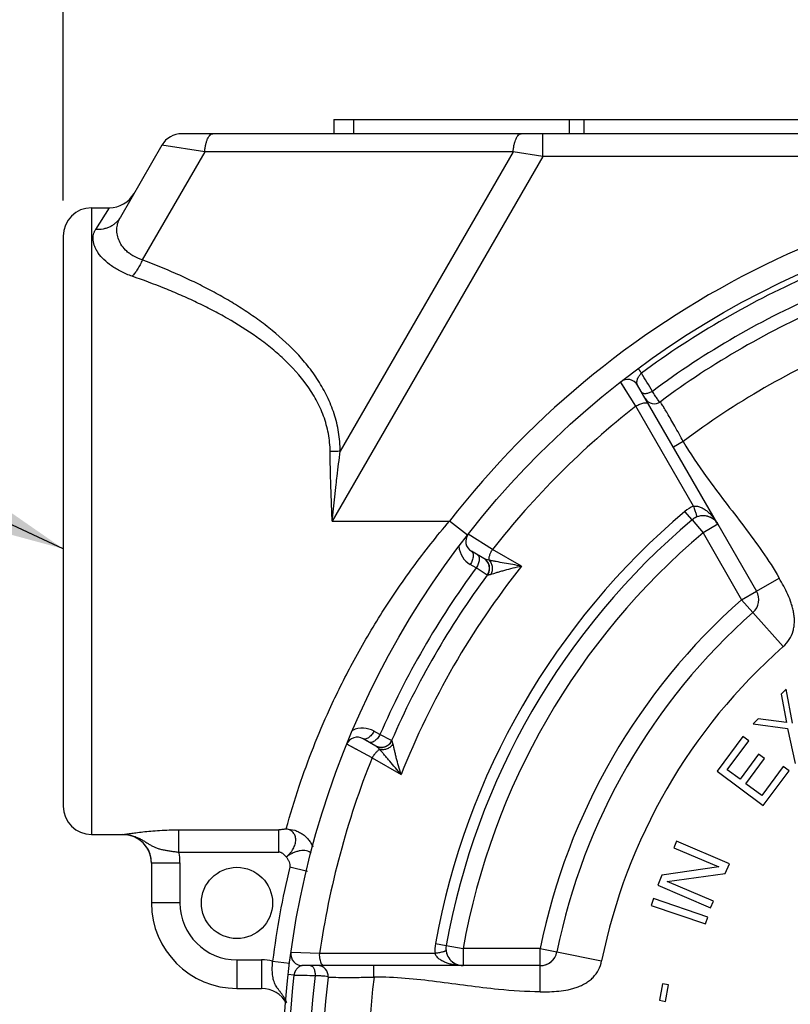
# Paper-space layout '02051-7000_1_2' of a CAD drawing. Units: inches. Extents: x 0 to 34, y 0 to 22.
# Drawn here: x 11.8 to 13.1, y 16.6 to 18.3 of the extents above; entities that cross this region are included whole.
import ezdxf

# ---------------------------------------------------------------- set-up
doc = ezdxf.new("R2010")
doc.units = ezdxf.units.IN
doc.header["$LTSCALE"] = 1.87
doc.header["$MEASUREMENT"] = 0
doc.layers.get('0').update_dxf_attribs({"linetype": 'CONTINUOUS'})
doc.layers.add('ALL_FEATURES', color=7, linetype='CONTINUOUS')
doc.layers.add('ROUNDS', color=7, linetype='CONTINUOUS')
doc.styles.get("Standard").update_dxf_attribs({"font": 'txt', "width": 0.8})
doc.dimstyles.new('DIMSTYLE_1', dxfattribs={"dimtxt": 0.14, "dimasz": 0.13, "dimexe": 0.1, "dimexo": 0.0625, "dimgap": 0.07, "dimtad": 0, "dimtih": 1, "dimtoh": 1, "dimzin": 4, "dimdsep": 46, "dimtxsty": 'STANDARD', "dimblk": '_FILLED', "dimblk1": '_FILLED', "dimblk2": '_FILLED', "dimcen": 0.09, "dimadec": 0, "dimazin": 0, "dimtp": 0.01, "dimtm": 0.01, "dimtfac": 1, "dimtofl": 0, "dimtmove": 0, "dimatfit": 3, "dimldrblk": '_FILLED', "dimfxl": 1, "dimtolj": 1, "dimtzin": 4, "dimarcsym": 0})
doc.dimstyles.get("Standard").update_dxf_attribs({"dimtxt": 0.14, "dimasz": 0.13, "dimexe": 0.1, "dimexo": 0.0625, "dimgap": 0.09, "dimtad": 0, "dimtih": 1, "dimtoh": 1, "dimdec": 3, "dimzin": 4, "dimdsep": 46, "dimtxsty": 'STANDARD', "dimblk": '_FILLED', "dimblk1": '_FILLED', "dimblk2": '_FILLED', "dimcen": 0.09, "dimadec": 0, "dimazin": 0, "dimtol": 1, "dimtp": 0.01, "dimtm": 0.01, "dimtfac": 1, "dimtdec": 3, "dimtofl": 0, "dimtmove": 0, "dimatfit": 3, "dimldrblk": '_FILLED', "dimfxl": 1, "dimtolj": 1, "dimtzin": 4, "dimarcsym": 0})

# ---------------------------------------------------------------- blocks, each defined once
blk = doc.blocks.new('_FILLED')
at = {"color": 0, "linetype": 'BYBLOCK'}
blk.add_solid([(0, 0), (-1, 0.173), (-1, -0.173)], dxfattribs=at)
blk = doc.blocks.new('*D8')
at = {"color": 2, "linetype": 'CONTINUOUS'}
for p, q in [((11.8377, 17.9757), (11.8377, 19.4644)), ((15.6877, 17.9757), (15.6877, 19.4644)), ((11.8377, 19.3644), (13.3825, 19.3644)), ((15.6877, 19.3644), (14.0525, 19.3644))]:
    blk.add_line(p, q, dxfattribs=at)
at = {"color": 2, "linetype": 'CONTINUOUS', "xscale": 0.13, "yscale": 0.13, "zscale": 0.13, "rotation": 180}
blk.add_blockref('_FILLED', (11.8377, 19.3644), dxfattribs=at)
at = {"color": 2, "linetype": 'CONTINUOUS', "xscale": 0.13, "yscale": 0.13, "zscale": 0.13}
blk.add_blockref('_FILLED', (15.6877, 19.3644), dxfattribs=at)
at = {"color": 2, "linetype": 'CONTINUOUS', "insert": (13.6475, 19.4344), "char_height": 0.14, "width": 0.795, "attachment_point": 2, "line_spacing_factor": 0.9}
blk.add_mtext('3.85\\P[97,8]', dxfattribs=at)

psp = doc.layouts.new('02051-7000_1_2')

# ---------------------------------------------------------------- linework, layer by layer
at = {"color": 7, "linetype": 'CONTINUOUS'}
for p, q in [((12.3127, 18.1182), (12.3127, 18.0932)), ((12.3127, 18.1182), (14.2047, 18.1182)), ((12.3471, 18.1182), (12.3471, 18.0932)), ((12.7256, 18.1182), (12.7256, 18.0932)), ((12.7511, 18.1182), (12.7511, 18.0932)), ((15.4796, 18.0932), (12.0458, 18.0932)), ((12.6793, 18.0532), (12.6793, 18.0932)), ((12.0111, 18.0732), (11.9381, 17.9467)), ((12.0861, 18.0614), (11.9766, 17.8718)), ((12.0861, 18.0614), (12.0111, 18.0732)), ((12.6272, 18.0614), (12.0861, 18.0614)), ((12.6272, 18.0614), (12.3239, 17.536)), ((12.6793, 18.0532), (12.6272, 18.0614)), ((12.6793, 18.0532), (12.3098, 17.4132)), ((14.8457, 18.0532), (12.6793, 18.0532)), ((11.8877, 17.9632), (11.9188, 17.9632)), ((11.8948, 17.9251), (11.9188, 17.9632)), ((11.9181, 17.9622), (11.9188, 17.9632)), ((12.8424, 17.615), (12.8158, 17.6577)), ((12.9865, 17.4077), (12.8454, 17.6519)), ((12.8835, 17.6233), (12.8808, 17.627)), ((12.9436, 17.4394), (12.8424, 17.615)), ((12.8844, 17.6221), (12.8835, 17.6233)), ((12.8856, 17.6228), (12.8856, 17.6228)), ((12.8856, 17.6227), (12.8856, 17.6228)), ((12.9257, 17.5529), (12.9084, 17.5429)), ((12.3098, 17.4132), (12.3074, 17.477)), ((12.3098, 17.4132), (12.3168, 17.4774)), ((12.9411, 17.4156), (12.9287, 17.4302)), ((12.3098, 17.4132), (12.5155, 17.4132)), ((12.5909, 17.3635), (12.5482, 17.3901)), ((12.5761, 17.3477), (12.554, 17.3605)), ((12.6419, 17.334), (12.5909, 17.3635)), ((12.5625, 17.3312), (12.552, 17.3372)), ((12.5818, 17.3187), (12.5625, 17.3312)), ((12.5821, 17.3185), (12.5818, 17.3187)), ((13.0542, 17.2904), (13.094, 17.3134)), ((13.101, 17.193), (13.048, 17.2529)), ((13.1061, 17.1186), (13.0974, 17.1094)), ((13.0974, 17.1094), (13.107, 17.06)), ((13.1176, 17.0587), (13.1061, 17.1186)), ((13.057, 17.0665), (13.0484, 17.0573)), ((13.0484, 17.0573), (13.1089, 17.0495)), ((13.107, 17.06), (13.057, 17.0665)), ((12.3936, 17.0387), (12.3831, 17.0447)), ((12.4141, 17.0282), (12.3936, 17.0387)), ((13.1089, 17.0495), (13.122, 16.988)), ((12.3798, 16.9979), (12.3354, 17.0216)), ((12.3526, 17.0124), (12.3354, 17.0216)), ((12.3861, 17.0186), (12.364, 17.0314)), ((12.4144, 17.028), (12.4141, 17.0282)), ((13.0302, 17.0352), (12.985, 16.9744)), ((13.0029, 16.9769), (13.0406, 17.0275)), ((13.0406, 17.0275), (13.0302, 17.0352)), ((13.058, 17.0041), (13.0253, 16.9602)), ((13.0683, 16.9964), (13.058, 17.0041)), ((12.3798, 16.9979), (12.4308, 16.9684)), ((13.0357, 16.9525), (13.0683, 16.9964)), ((12.985, 16.9744), (13.0661, 16.9141)), ((13.0253, 16.9602), (13.0029, 16.9769)), ((13.101, 16.9826), (13.0633, 16.932)), ((13.0661, 16.9141), (13.1113, 16.9749)), ((13.1113, 16.9749), (13.101, 16.9826)), ((13.0633, 16.932), (13.0357, 16.9525)), ((11.8877, 16.8632), (11.9427, 16.8632)), ((12.9139, 16.8518), (12.909, 16.8402)), ((13.0069, 16.8121), (12.9139, 16.8518)), ((12.909, 16.8402), (12.9881, 16.8064)), ((12.9881, 16.8064), (12.8883, 16.7918)), ((12.9994, 16.7947), (13.0069, 16.8121)), ((12.8883, 16.7918), (12.8809, 16.7744)), ((12.8977, 16.7809), (12.9994, 16.7947)), ((12.9787, 16.7463), (12.8977, 16.7809)), ((12.8809, 16.7744), (12.9738, 16.7347)), ((12.8733, 16.7508), (12.8693, 16.7388)), ((12.969, 16.7184), (12.8733, 16.7508)), ((12.9738, 16.7347), (12.9787, 16.7463)), ((12.8693, 16.7388), (12.965, 16.7065)), ((12.965, 16.7065), (12.969, 16.7184)), ((12.4909, 16.6719), (12.5098, 16.6685)), ((12.2878, 16.6543), (12.2375, 16.656)), ((12.4904, 16.6544), (12.2878, 16.6543)), ((12.7041, 16.6573), (12.7825, 16.6414)), ((12.5393, 16.6332), (12.2573, 16.6332)), ((12.3831, 16.6132), (12.3831, 16.6332)), ((12.6747, 16.5872), (12.6747, 16.6332)), ((12.2426, 16.6167), (12.2326, 16.6178)), ((12.2966, 16.615), (12.3026, 16.6144)), ((12.3025, 16.613), (12.3053, 16.6129)), ((12.8895, 16.6013), (12.884, 16.5723)), ((12.9001, 16.5992), (12.8895, 16.6013)), ((12.8945, 16.5703), (12.9001, 16.5992)), ((12.884, 16.5723), (12.8945, 16.5703))]:
    psp.add_line(p, q, dxfattribs=at)
psp.add_lwpolyline([(12.8249, 17.6431), (12.8163, 17.657), (12.8158, 17.6577)], dxfattribs=at)
for centre, radius in [((13.7627, 16.4432), 1.54), ((12.1427, 16.7432), 0.0625)]:
    psp.add_circle(centre, radius, dxfattribs=at)
for centre, radius, start, end in [((12.0458, 18.0532), 0.04, 90, 150), ((11.9188, 18.0132), 0.05, 270, 330), ((13.7627, 16.4432), 1.53, 113.4772, 126.5105), ((13.7627, 16.4432), 1.493, 113.3156, 126.6511), ((13.7627, 16.4432), 1.47, 113.2463, 126.6331), ((13.7627, 16.4432), 1.39, 112.975, 127.025), ((12.8281, 17.6419), 0.02, 30, 127.9413), ((11.7473, 16.991), 1.2986, 30.0354, 31.6768), ((12.8748, 17.6374), 0.0181, 210, 306.633), ((13.7627, 16.4432), 1.49, 128.1436, 141.8564), ((12.9672, 17.3847), 0.0596, 113.3362, 130.1926), ((13.7627, 16.4432), 1.2922, 130.1946, 169.8054), ((12.9605, 17.3927), 0.03, 113.4743, 130.1946), ((12.9605, 17.3927), 0.03, 81.5691, 98.9568), ((12.9605, 17.3927), 0.03, 60.9499, 79.7407), ((13.7627, 16.4432), 1.273, 130.1946, 169.8054), ((12.564, 17.3778), 0.02, 142.0587, 240), ((12.5721, 17.372), 0.0401, 184.2212, 240.0057), ((13.7627, 16.4432), 1.4317, 141.5206, 158.4794), ((12.5657, 17.3306), 0.02, 323.4486, 60), ((13.7627, 16.4432), 1.493, 143.5055, 156.4945), ((13.7627, 16.4432), 1.47, 143.4486, 156.5514), ((13.0282, 17.2754), 0.03, 331.8197, 350.4858), ((13.7627, 16.4432), 1, 131.4316, 168.5684), ((12.3631, 17.0099), 0.0401, 59.9982, 115.7707), ((12.354, 17.0141), 0.02, 60, 157.9413), ((13.7627, 16.4432), 1.51, 157.1861, 157.2568), ((12.3957, 17.0361), 0.02, 240, 336.5514), ((13.7627, 16.4432), 1.49, 158.1436, 171.8564), ((11.9427, 16.8132), 0.05, 0, 90), ((12.5496, 16.6614), 0.0596, 169.8074, 186.6638), ((12.5393, 16.6632), 0.03, 169.8054, 205.1428), ((12.2573, 16.6532), 0.02, 172.0587, 270), ((12.5393, 16.6632), 0.03, 218.4303, 270), ((12.6747, 16.6632), 0.03, 288.9073, 328.2091), ((13.7627, 16.4432), 1.5, 172.6885, 172.7271), ((12.2845, 16.6151), 0.0181, 353.367, 90), ((13.7627, 16.4432), 1.53, 173.4895, 186.5105), ((12.2806, 17.9147), 1.2986, 268.3232, 269.9646), ((13.7627, 16.4432), 1.493, 173.3489, 186.6511), ((13.7627, 16.4432), 1.47, 173.3669, 186.6331), ((13.7627, 16.4432), 1.39, 172.975, 187.025)]:
    psp.add_arc(centre, radius, start, end, dxfattribs=at)
for points, knots in [([(12.0861, 18.0614), (12.0863, 18.0636), (12.0867, 18.0678), (12.0878, 18.0739), (12.0892, 18.0794), (12.091, 18.0841), (12.093, 18.0879), (12.0949, 18.0905), (12.0966, 18.0919), (12.0978, 18.0927), (12.099, 18.0931), (12.0999, 18.0932), (12.1003, 18.0932)], [0, 0, 0, 0, 0.177365, 0.345367, 0.499283, 0.636009, 0.753437, 0.851084, 0.893065, 0.931197, 0.966423, 1, 1, 1, 1]), ([(12.6272, 18.0614), (12.6274, 18.0636), (12.6279, 18.0678), (12.6289, 18.0739), (12.6304, 18.0794), (12.6321, 18.0841), (12.6341, 18.0879), (12.636, 18.0905), (12.6377, 18.0919), (12.6389, 18.0927), (12.6402, 18.0931), (12.641, 18.0932), (12.6414, 18.0932)], [0, 0, 0, 0, 0.177365, 0.345368, 0.499284, 0.63601, 0.753439, 0.851085, 0.893066, 0.931198, 0.966424, 1, 1, 1, 1]), ([(11.9381, 17.9467), (11.936, 17.9431), (11.9321, 17.9382), (11.9256, 17.9329), (11.9201, 17.9297), (11.9142, 17.9273), (11.9058, 17.9251), (11.8992, 17.9248), (11.8948, 17.9251)], [0, 0, 0, 0, 0.242528, 0.36543, 0.489378, 0.614784, 0.741965, 1, 1, 1, 1]), ([(11.9766, 17.8718), (11.9714, 17.8734), (11.964, 17.8765), (11.9552, 17.882), (11.9479, 17.8879), (11.9407, 17.896), (11.9349, 17.9067), (11.932, 17.9174), (11.9317, 17.9278), (11.9337, 17.9377), (11.9364, 17.9438), (11.9381, 17.9467)], [0, 0, 0, 0, 0.168078, 0.246305, 0.320365, 0.456393, 0.578898, 0.691031, 0.796193, 0.898016, 1, 1, 1, 1]), ([(11.9589, 17.843), (11.9522, 17.8453), (11.9397, 17.8505), (11.9229, 17.8604), (11.9095, 17.8714), (11.9008, 17.8813), (11.8958, 17.8893), (11.8923, 17.8966), (11.8903, 17.904), (11.8902, 17.9112), (11.8909, 17.9161), (11.8924, 17.9208), (11.8939, 17.9237), (11.8948, 17.9251)], [0, 0, 0, 0, 0.180598, 0.346304, 0.494196, 0.62327, 0.680983, 0.734458, 0.830238, 0.874136, 0.916408, 0.95804, 1, 1, 1, 1]), ([(11.9766, 17.8718), (11.9754, 17.8689), (11.9729, 17.8634), (11.9686, 17.8556), (11.964, 17.8488), (11.9606, 17.8448), (11.9589, 17.843)], [0, 0, 0, 0, 0.27334, 0.535969, 0.780299, 1, 1, 1, 1]), ([(12.3239, 17.536), (12.3238, 17.5472), (12.3224, 17.564), (12.3179, 17.5857), (12.3119, 17.6069), (12.3017, 17.6321), (12.2858, 17.6603), (12.2669, 17.6864), (12.2389, 17.7183), (12.2072, 17.7466), (12.1733, 17.7717), (12.147, 17.7892), (12.1199, 17.8055), (12.0922, 17.8206), (12.0639, 17.8348), (12.0256, 17.8524), (11.9963, 17.8643), (11.9766, 17.8718)], [0, 0, 0, 0, 0.065549, 0.098031, 0.130269, 0.194094, 0.257234, 0.319879, 0.382159, 0.506004, 0.567792, 0.629524, 0.691237, 0.752943, 0.814669, 0.87642, 1, 1, 1, 1]), ([(12.3062, 17.5352), (12.3061, 17.5459), (12.3045, 17.5618), (12.2997, 17.5825), (12.2933, 17.6025), (12.2824, 17.6261), (12.2603, 17.6609), (12.2326, 17.6914), (12.2018, 17.7181), (12.1694, 17.7426), (12.135, 17.7643), (12.0993, 17.7837), (12.072, 17.7972), (12.0442, 17.8099), (12.0067, 17.8256), (11.9781, 17.8363), (11.9589, 17.843)], [0, 0, 0, 0, 0.065089, 0.097344, 0.129358, 0.192779, 0.255614, 0.380109, 0.442147, 0.504107, 0.627907, 0.689838, 0.751791, 0.813784, 0.875818, 1, 1, 1, 1]), ([(12.8464, 17.681), (12.8464, 17.6809), (12.8463, 17.6809), (12.8464, 17.6808), (12.8464, 17.6807), (12.8465, 17.6807), (12.8466, 17.6805), (12.8468, 17.6804), (12.8471, 17.6801), (12.8474, 17.6798), (12.8478, 17.6794), (12.8481, 17.6789), (12.8485, 17.6783), (12.8489, 17.6777), (12.8494, 17.677), (12.8499, 17.6762), (12.8505, 17.6755), (12.8513, 17.6744), (12.852, 17.6735), (12.8524, 17.6729)], [0, 0, 0, 0, 0.015543, 0.021565, 0.028966, 0.038556, 0.050478, 0.080931, 0.119293, 0.164973, 0.218161, 0.278905, 0.347002, 0.422157, 0.504068, 0.592391, 0.686654, 0.786352, 1, 1, 1, 1]), ([(12.8454, 17.6519), (12.8448, 17.6531), (12.8443, 17.6551), (12.8444, 17.658), (12.8448, 17.6606), (12.8457, 17.6635), (12.8468, 17.666), (12.8481, 17.668), (12.8493, 17.6697), (12.8507, 17.6714), (12.8518, 17.6724), (12.8524, 17.6729)], [0, 0, 0, 0, 0.163927, 0.260982, 0.370753, 0.495828, 0.639865, 0.72049, 0.807836, 0.901955, 1, 1, 1, 1]), ([(12.8715, 17.641), (12.8705, 17.6404), (12.8686, 17.6394), (12.8657, 17.6382), (12.8628, 17.6373), (12.8601, 17.6368), (12.8576, 17.6368), (12.8555, 17.6372), (12.8538, 17.638), (12.8529, 17.6389), (12.8527, 17.6394)], [0, 0, 0, 0, 0.160172, 0.317488, 0.466267, 0.602602, 0.723713, 0.828653, 0.919004, 1, 1, 1, 1]), ([(12.8808, 17.627), (12.8794, 17.629), (12.8762, 17.6336), (12.8732, 17.6383), (12.8715, 17.641)], [0, 0, 0, 0, 0.434217, 1, 1, 1, 1]), ([(12.8424, 17.615), (12.8436, 17.6157), (12.8459, 17.617), (12.8495, 17.6186), (12.8529, 17.6199), (12.8561, 17.6207), (12.8586, 17.621), (12.8604, 17.621), (12.8615, 17.6209), (12.8625, 17.6206), (12.8633, 17.6203), (12.8639, 17.6198), (12.8643, 17.6193), (12.8644, 17.6191)], [0, 0, 0, 0, 0.170242, 0.336786, 0.492817, 0.633381, 0.754616, 0.807336, 0.854643, 0.896737, 0.934239, 0.968165, 1, 1, 1, 1]), ([(12.9257, 17.5529), (12.9209, 17.5619), (12.9137, 17.5749), (12.9044, 17.5913), (12.8983, 17.6017), (12.8933, 17.6102), (12.8894, 17.6166), (12.887, 17.6205), (12.8859, 17.6224), (12.8856, 17.6228)], [0, 0, 0, 0, 0.379093, 0.550942, 0.702197, 0.82695, 0.920352, 0.9788, 1, 1, 1, 1]), ([(12.9257, 17.5529), (12.9379, 17.5318), (12.9617, 17.4962), (12.9986, 17.4476), (13.0323, 17.4043), (13.0649, 17.3601), (13.0848, 17.3293), (13.094, 17.3134)], [0, 0, 0, 0, 0.249964, 0.437501, 0.624933, 0.812535, 1, 1, 1, 1]), ([(12.3239, 17.536), (12.3225, 17.5359), (12.3166, 17.5354), (12.3106, 17.5352), (12.3062, 17.5352)], [0, 0, 0, 0, 0.243142, 1, 1, 1, 1]), ([(12.3074, 17.477), (12.3072, 17.4819), (12.3067, 17.5013), (12.3063, 17.5207), (12.3062, 17.5352)], [0, 0, 0, 0, 0.251628, 1, 1, 1, 1]), ([(12.3168, 17.4774), (12.3173, 17.4823), (12.3196, 17.5019), (12.322, 17.5214), (12.3239, 17.536)], [0, 0, 0, 0, 0.25094, 1, 1, 1, 1]), ([(12.9436, 17.4394), (12.9459, 17.4399), (12.9495, 17.4398), (12.954, 17.4386), (12.9584, 17.4369), (12.9635, 17.4339), (12.969, 17.4295), (12.9741, 17.4247), (12.9787, 17.4193), (12.9828, 17.4137), (12.9853, 17.4097), (12.9865, 17.4077)], [0, 0, 0, 0, 0.124278, 0.187014, 0.249772, 0.375081, 0.500243, 0.62528, 0.750227, 0.875135, 1, 1, 1, 1]), ([(12.9436, 17.4394), (12.9441, 17.4382), (12.945, 17.4357), (12.9463, 17.4321), (12.9473, 17.4289), (12.948, 17.4264), (12.9484, 17.4247), (12.9487, 17.4236), (12.9488, 17.4227), (12.9489, 17.4219), (12.9489, 17.4213), (12.9489, 17.4208), (12.9488, 17.4204), (12.9486, 17.4202), (12.9485, 17.4202)], [0, 0, 0, 0, 0.205999, 0.395794, 0.564467, 0.708514, 0.770366, 0.825046, 0.872326, 0.912015, 0.944034, 0.968629, 0.986567, 1, 1, 1, 1]), ([(12.554, 17.3605), (12.5543, 17.3603), (12.5548, 17.3599), (12.5558, 17.3588), (12.5567, 17.357), (12.5572, 17.3544), (12.5572, 17.3513), (12.5566, 17.3479), (12.5555, 17.3443), (12.554, 17.3407), (12.5527, 17.3384), (12.552, 17.3372)], [0, 0, 0, 0, 0.039995, 0.081366, 0.171664, 0.276564, 0.397627, 0.533897, 0.682603, 0.839857, 1, 1, 1, 1]), ([(12.5644, 17.3544), (12.5647, 17.3543), (12.5653, 17.3538), (12.5663, 17.3528), (12.567, 17.3514), (12.5674, 17.3498), (12.5676, 17.3479), (12.5676, 17.3453), (12.5671, 17.3419), (12.566, 17.3383), (12.5645, 17.3347), (12.5632, 17.3323), (12.5625, 17.3312)], [0, 0, 0, 0, 0.040704, 0.082003, 0.171474, 0.221872, 0.276424, 0.39764, 0.533926, 0.682615, 0.839871, 1, 1, 1, 1]), ([(12.585, 17.3447), (12.5849, 17.3453), (12.5849, 17.3466), (12.585, 17.3486), (12.5854, 17.3508), (12.5864, 17.3541), (12.5881, 17.3584), (12.5899, 17.3618), (12.5909, 17.3635)], [0, 0, 0, 0, 0.087126, 0.188295, 0.302399, 0.42789, 0.705139, 1, 1, 1, 1]), ([(12.5823, 17.3421), (12.5814, 17.3432), (12.5796, 17.3453), (12.5773, 17.347), (12.5761, 17.3477)], [0, 0, 0, 0, 0.501226, 1, 1, 1, 1]), ([(12.585, 17.3447), (12.5833, 17.3451), (12.5809, 17.3457), (12.5779, 17.3467), (12.5767, 17.3474), (12.5761, 17.3477)], [0, 0, 0, 0, 0.556377, 0.792259, 1, 1, 1, 1]), ([(12.5821, 17.3185), (12.5833, 17.3202), (12.5848, 17.3231), (12.5858, 17.3271), (12.5861, 17.3303), (12.5859, 17.3335), (12.5849, 17.3375), (12.5835, 17.3404), (12.5823, 17.3421)], [0, 0, 0, 0, 0.249779, 0.375399, 0.500724, 0.625829, 0.750806, 1, 1, 1, 1]), ([(12.585, 17.3447), (12.5857, 17.3439), (12.5871, 17.3422), (12.5887, 17.3392), (12.5899, 17.336), (12.5905, 17.3326), (12.5907, 17.3292), (12.5902, 17.3247), (12.5891, 17.3215), (12.5881, 17.3196)], [0, 0, 0, 0, 0.12222, 0.247438, 0.374237, 0.501547, 0.628692, 0.75501, 1, 1, 1, 1]), ([(12.6419, 17.334), (12.6368, 17.3351), (12.6267, 17.337), (12.6119, 17.3396), (12.6001, 17.3417), (12.5912, 17.3434), (12.587, 17.3443), (12.585, 17.3447)], [0, 0, 0, 0, 0.271281, 0.532367, 0.778663, 0.893517, 1, 1, 1, 1]), ([(12.6419, 17.334), (12.6368, 17.3329), (12.6268, 17.3306), (12.6145, 17.3274), (12.6053, 17.3247), (12.599, 17.3229), (12.5933, 17.3211), (12.5897, 17.32), (12.5881, 17.3196)], [0, 0, 0, 0, 0.283709, 0.553151, 0.679835, 0.798783, 0.907055, 1, 1, 1, 1]), ([(12.5881, 17.3196), (12.5873, 17.3193), (12.5863, 17.3191), (12.5849, 17.3187), (12.5841, 17.3186), (12.5834, 17.3185), (12.5828, 17.3184), (12.5824, 17.3184), (12.5822, 17.3185), (12.5821, 17.3185)], [0, 0, 0, 0, 0.377187, 0.536678, 0.674967, 0.790984, 0.883855, 0.953195, 1, 1, 1, 1]), ([(13.101, 17.193), (13.1051, 17.1966), (13.1123, 17.205), (13.118, 17.2177), (13.1203, 17.2285), (13.1209, 17.2367), (13.1206, 17.245), (13.1195, 17.2531), (13.1177, 17.2612), (13.1146, 17.2717), (13.1095, 17.2845), (13.1021, 17.2992), (13.0967, 17.3087), (13.094, 17.3134)], [0, 0, 0, 0, 0.124923, 0.249884, 0.312452, 0.375071, 0.437686, 0.500208, 0.562764, 0.625305, 0.750231, 0.875111, 1, 1, 1, 1]), ([(12.3831, 17.0447), (12.3825, 17.0435), (12.3811, 17.0412), (12.3787, 17.0381), (12.3761, 17.0354), (12.3735, 17.0332), (12.3709, 17.0316), (12.3683, 17.0307), (12.3663, 17.0306), (12.3649, 17.0309), (12.3643, 17.0312), (12.364, 17.0314)], [0, 0, 0, 0, 0.160169, 0.317453, 0.466139, 0.602336, 0.723341, 0.828236, 0.918586, 0.959989, 1, 1, 1, 1]), ([(12.3936, 17.0387), (12.393, 17.0375), (12.3916, 17.0352), (12.3892, 17.032), (12.3866, 17.0293), (12.384, 17.0271), (12.3813, 17.0256), (12.3788, 17.0247), (12.3768, 17.0246), (12.3753, 17.0249), (12.3747, 17.0252), (12.3744, 17.0253)], [0, 0, 0, 0, 0.160151, 0.317428, 0.466149, 0.602412, 0.723465, 0.828364, 0.91867, 0.960033, 1, 1, 1, 1]), ([(12.4164, 17.0223), (12.4159, 17.0214), (12.4145, 17.0196), (12.4122, 17.0173), (12.4094, 17.0152), (12.4064, 17.0136), (12.4031, 17.0125), (12.3987, 17.0117), (12.3953, 17.0119), (12.3931, 17.0124)], [0, 0, 0, 0, 0.119956, 0.244841, 0.371646, 0.498927, 0.626291, 0.753168, 1, 1, 1, 1]), ([(12.4144, 17.028), (12.4135, 17.0261), (12.4118, 17.0234), (12.4088, 17.0204), (12.4062, 17.0186), (12.4033, 17.0172), (12.3993, 17.016), (12.3961, 17.0158), (12.394, 17.016)], [0, 0, 0, 0, 0.249804, 0.375376, 0.500692, 0.62582, 0.750815, 1, 1, 1, 1]), ([(12.4164, 17.0223), (12.4163, 17.023), (12.416, 17.0241), (12.4156, 17.0254), (12.4153, 17.0262), (12.415, 17.0269), (12.4148, 17.0274), (12.4146, 17.0278), (12.4144, 17.0279), (12.4144, 17.028)], [0, 0, 0, 0, 0.377174, 0.536699, 0.675, 0.791008, 0.883862, 0.953188, 1, 1, 1, 1]), ([(12.4308, 16.9684), (12.4292, 16.9734), (12.4262, 16.9833), (12.4229, 16.9955), (12.4206, 17.0048), (12.4191, 17.0112), (12.4177, 17.017), (12.4169, 17.0206), (12.4164, 17.0223)], [0, 0, 0, 0, 0.283707, 0.553148, 0.679832, 0.79878, 0.907047, 1, 1, 1, 1]), ([(12.3931, 17.0124), (12.3926, 17.0121), (12.3914, 17.0116), (12.3898, 17.0104), (12.3881, 17.0089), (12.3857, 17.0065), (12.3828, 17.0028), (12.3808, 16.9996), (12.3798, 16.9979)], [0, 0, 0, 0, 0.087132, 0.188303, 0.302407, 0.427896, 0.705144, 1, 1, 1, 1]), ([(12.394, 17.016), (12.3926, 17.0162), (12.3899, 17.0168), (12.3873, 17.0179), (12.3861, 17.0186)], [0, 0, 0, 0, 0.50122, 1, 1, 1, 1]), ([(12.3931, 17.0124), (12.392, 17.0137), (12.3902, 17.0155), (12.3878, 17.0175), (12.3867, 17.0183), (12.3861, 17.0186)], [0, 0, 0, 0, 0.556378, 0.79225, 1, 1, 1, 1]), ([(12.4308, 16.9684), (12.4274, 16.9723), (12.4207, 16.9801), (12.4125, 16.9898), (12.4062, 16.9973), (12.4017, 17.0027), (12.3974, 17.0077), (12.3945, 17.0109), (12.3931, 17.0124)], [0, 0, 0, 0, 0.27128, 0.532365, 0.657794, 0.778661, 0.893521, 1, 1, 1, 1]), ([(12.5095, 16.6598), (12.5095, 16.6597), (12.5095, 16.6595), (12.5092, 16.6592), (12.5088, 16.6589), (12.5082, 16.6586), (12.5075, 16.6583), (12.5066, 16.658), (12.5055, 16.6576), (12.5039, 16.6571), (12.5014, 16.6565), (12.4981, 16.6558), (12.4944, 16.6551), (12.4918, 16.6547), (12.4904, 16.6544)], [0, 0, 0, 0, 0.013442, 0.031379, 0.055972, 0.08799, 0.127677, 0.174957, 0.229637, 0.291489, 0.435536, 0.604207, 0.794002, 1, 1, 1, 1]), ([(12.2911, 16.6364), (12.2908, 16.6369), (12.2903, 16.638), (12.2893, 16.6406), (12.2884, 16.6443), (12.2878, 16.6491), (12.2877, 16.6525), (12.2878, 16.6543)], [0, 0, 0, 0, 0.095413, 0.201986, 0.444392, 0.715969, 1, 1, 1, 1]), ([(12.5393, 16.6332), (12.537, 16.6332), (12.5323, 16.6334), (12.5253, 16.6341), (12.5184, 16.6355), (12.5117, 16.6374), (12.5051, 16.64), (12.5, 16.6429), (12.4963, 16.6458), (12.493, 16.6491), (12.4911, 16.6522), (12.4904, 16.6544)], [0, 0, 0, 0, 0.124865, 0.249773, 0.374719, 0.499757, 0.624919, 0.750228, 0.812986, 0.875722, 1, 1, 1, 1]), ([(12.6747, 16.5872), (12.6802, 16.5872), (12.6911, 16.5873), (12.7076, 16.5883), (12.7211, 16.5903), (12.7318, 16.5928), (12.7397, 16.5953), (12.7473, 16.5984), (12.7546, 16.6023), (12.7614, 16.6069), (12.7696, 16.6143), (12.7778, 16.6255), (12.7815, 16.636), (12.7825, 16.6414)], [0, 0, 0, 0, 0.124889, 0.249769, 0.374695, 0.437236, 0.499793, 0.562314, 0.624929, 0.687548, 0.750117, 0.875077, 1, 1, 1, 1]), ([(12.2573, 16.6332), (12.2567, 16.6332), (12.2554, 16.633), (12.2534, 16.6323), (12.2515, 16.6311), (12.2494, 16.6294), (12.2478, 16.6277), (12.2465, 16.626), (12.2452, 16.6239), (12.244, 16.6216), (12.2431, 16.6189), (12.2427, 16.6174), (12.2426, 16.6167)], [0, 0, 0, 0, 0.07832, 0.164762, 0.261715, 0.371415, 0.496392, 0.565744, 0.640377, 0.808001, 0.902032, 1, 1, 1, 1]), ([(12.2717, 16.6332), (12.2723, 16.6332), (12.2735, 16.6329), (12.2751, 16.6319), (12.2765, 16.6302), (12.2777, 16.6281), (12.2787, 16.6255), (12.2794, 16.6225), (12.2797, 16.6194), (12.2798, 16.6172), (12.2798, 16.6161)], [0, 0, 0, 0, 0.080996, 0.171347, 0.276287, 0.397398, 0.533733, 0.682512, 0.839828, 1, 1, 1, 1]), ([(12.2952, 16.6332), (12.2948, 16.6332), (12.294, 16.6334), (12.293, 16.634), (12.292, 16.6351), (12.2914, 16.6359), (12.2911, 16.6364)], [0, 0, 0, 0, 0.200231, 0.424929, 0.689057, 1, 1, 1, 1]), ([(12.2798, 16.6161), (12.2829, 16.616), (12.2885, 16.6157), (12.2941, 16.6153), (12.2966, 16.615)], [0, 0, 0, 0, 0.565782, 1, 1, 1, 1]), ([(12.3053, 16.6129), (12.3089, 16.6128), (12.3185, 16.6126), (12.3358, 16.6125), (12.3582, 16.6126), (12.3745, 16.6129), (12.3831, 16.6132)], [0, 0, 0, 0, 0.139395, 0.370424, 0.66786, 1, 1, 1, 1]), ([(12.6747, 16.5872), (12.6503, 16.5872), (12.6076, 16.5901), (12.5471, 16.5977), (12.4926, 16.6052), (12.4381, 16.6114), (12.4014, 16.6132), (12.3831, 16.6132)], [0, 0, 0, 0, 0.249964, 0.437501, 0.624933, 0.812535, 1, 1, 1, 1])]:
    psp.add_open_spline(points, degree=3, knots=knots, dxfattribs=at)
at = {"layer": 'ALL_FEATURES', "color": 7, "linetype": 'CONTINUOUS'}
for p, q in [((12.9411, 17.4156), (12.9605, 17.3927)), ((12.9865, 17.4077), (12.9605, 17.3927)), ((12.9865, 17.4077), (13.0542, 17.2904)), ((12.9605, 17.3927), (13.0282, 17.2754)), ((13.0282, 17.2754), (13.0542, 17.2904)), ((13.048, 17.2529), (13.0282, 17.2754)), ((12.5098, 16.6685), (12.5393, 16.6632)), ((12.5393, 16.6632), (12.5393, 16.6332)), ((12.6747, 16.6632), (12.5393, 16.6632)), ((12.6747, 16.6332), (12.6747, 16.6632)), ((12.6747, 16.6632), (12.7041, 16.6573)), ((12.6747, 16.6332), (12.5393, 16.6332))]:
    psp.add_line(p, q, dxfattribs=at)
for centre, radius, start, end in [((12.9605, 17.3927), 0.03, 30, 130.1946), ((13.7627, 16.4432), 1.273, 130.1946, 169.8054), ((13.7627, 16.4432), 1.243, 130.1946, 169.8054), ((13.0282, 17.2754), 0.03, 311.4316, 30), ((13.7627, 16.4432), 1.11, 131.4316, 168.5684), ((13.7627, 16.4432), 1.08, 131.4316, 168.5684), ((12.5393, 16.6632), 0.03, 169.8054, 270), ((12.6747, 16.6632), 0.03, 270, 348.5684)]:
    psp.add_arc(centre, radius, start, end, dxfattribs=at)
at = {"layer": 'ROUNDS', "color": 7, "linetype": 'CONTINUOUS'}
for p, q in [((11.8877, 17.9632), (11.8877, 16.8632)), ((11.8377, 17.9132), (11.8377, 16.9132)), ((12.5471, 17.3887), (12.5155, 17.4132)), ((12.0409, 16.8322), (12.0409, 16.8716)), ((12.0409, 16.8716), (12.2161, 16.8716)), ((12.2161, 16.8322), (12.2161, 16.8716)), ((11.9427, 16.8634), (11.9427, 16.8632)), ((12.0409, 16.8322), (12.2161, 16.8322)), ((11.9927, 16.8133), (11.9923, 16.8196)), ((11.9927, 16.8133), (11.9927, 16.7432)), ((11.9927, 16.8133), (12.0427, 16.8133)), ((12.0427, 16.8133), (12.0427, 16.7432)), ((12.2664, 16.7986), (12.2352, 16.806)), ((12.0427, 16.7432), (11.9927, 16.7432)), ((12.1427, 16.6432), (12.1427, 16.5932)), ((12.1427, 16.6432), (12.1859, 16.6432)), ((12.1859, 16.6432), (12.1859, 16.5932)), ((12.2052, 16.6413), (12.235, 16.6375)), ((12.1427, 16.5932), (12.1859, 16.5932))]:
    psp.add_line(p, q, dxfattribs=at)
for centre, radius, start, end in [((13.7627, 16.4432), 1.58, 37.8738, 142.1262), ((11.8877, 17.9132), 0.05, 90, 180), ((11.8877, 16.9132), 0.05, 180, 270), ((11.9427, 16.8134), 0.05, 17.9715, 89.9804), ((11.9423, 16.8133), 0.1004, 0.0281, 10.8436), ((11.9423, 16.8133), 0.0504, 7.1757, 17.9423), ((13.7627, 16.4432), 1.57, 166.6376, 172.751), ((12.1427, 16.7432), 0.15, 180, 270), ((12.1427, 16.7432), 0.1, 180, 270), ((12.1859, 16.5432), 0.1, 78.8249, 90), ((12.1859, 16.5432), 0.05, 28.4657, 90)]:
    psp.add_arc(centre, radius, start, end, dxfattribs=at)
for points, knots in [([(12.2292, 16.873), (12.2361, 16.8982), (12.2576, 16.9695), (12.2961, 17.067), (12.3454, 17.1664), (12.394, 17.2498), (12.4411, 17.319), (12.4825, 17.3734), (12.5043, 17.4001), (12.5155, 17.4132)], [0, 0, 0, 0, 0.127296, 0.362437, 0.509005, 0.667327, 0.83231, 0.916037, 1, 1, 1, 1]), ([(11.9427, 16.8634), (11.9446, 16.8635), (11.949, 16.8641), (11.9566, 16.8652), (11.9662, 16.8666), (11.9781, 16.8681), (11.9919, 16.8695), (12.0131, 16.8711), (12.0296, 16.8716), (12.0409, 16.8716)], [0, 0, 0, 0, 0.058993, 0.13408, 0.23261, 0.354773, 0.497571, 0.656231, 1, 1, 1, 1]), ([(12.2292, 16.873), (12.2273, 16.8725), (12.223, 16.8718), (12.2186, 16.8716), (12.2161, 16.8716)], [0, 0, 0, 0, 0.442714, 1, 1, 1, 1]), ([(12.2292, 16.8239), (12.2317, 16.8259), (12.2351, 16.8292), (12.239, 16.8342), (12.2422, 16.8393), (12.2445, 16.8446), (12.2457, 16.85), (12.246, 16.8538), (12.2457, 16.8575), (12.2449, 16.8609), (12.2434, 16.864), (12.2414, 16.8667), (12.2391, 16.869), (12.2363, 16.871), (12.233, 16.8724), (12.2305, 16.8728), (12.2292, 16.873)], [0, 0, 0, 0, 0.151938, 0.226459, 0.298837, 0.43533, 0.499137, 0.559749, 0.617317, 0.672354, 0.72577, 0.77828, 0.830146, 0.882087, 0.937205, 1, 1, 1, 1]), ([(12.2292, 16.873), (12.2342, 16.8729), (12.2417, 16.8717), (12.251, 16.8681), (12.2574, 16.8644), (12.2633, 16.8597), (12.2684, 16.8543), (12.2726, 16.8482), (12.2748, 16.8437), (12.2757, 16.8415)], [0, 0, 0, 0, 0.250321, 0.37599, 0.501372, 0.626483, 0.751344, 0.875874, 1, 1, 1, 1]), ([(11.9427, 16.8634), (11.945, 16.8634), (11.9495, 16.8632), (11.9563, 16.862), (11.9628, 16.8602), (11.969, 16.8577), (11.9749, 16.8547), (11.9804, 16.8514), (11.9856, 16.8481), (11.9899, 16.8454), (11.9934, 16.8434), (11.9968, 16.8416), (12.0014, 16.8397), (12.0071, 16.8378), (12.0133, 16.8364), (12.0198, 16.8352), (12.0267, 16.8342), (12.0337, 16.8332), (12.0385, 16.8325), (12.0409, 16.8322)], [0, 0, 0, 0, 0.065576, 0.131017, 0.195942, 0.259993, 0.322984, 0.384449, 0.443966, 0.501646, 0.529884, 0.557856, 0.613826, 0.671311, 0.731684, 0.795194, 0.861689, 0.930384, 1, 1, 1, 1]), ([(12.2292, 16.8239), (12.2283, 16.825), (12.2264, 16.8271), (12.2234, 16.8298), (12.2205, 16.8314), (12.218, 16.8321), (12.2167, 16.8322), (12.2161, 16.8322)], [0, 0, 0, 0, 0.270522, 0.525503, 0.764301, 0.881194, 1, 1, 1, 1]), ([(12.2731, 16.8307), (12.2719, 16.8316), (12.2692, 16.8333), (12.2645, 16.8348), (12.2592, 16.8353), (12.2534, 16.8348), (12.2473, 16.8334), (12.2411, 16.8311), (12.235, 16.8278), (12.2311, 16.8252), (12.2292, 16.8239)], [0, 0, 0, 0, 0.095265, 0.1979, 0.310183, 0.432761, 0.564986, 0.70524, 0.851364, 1, 1, 1, 1]), ([(12.2292, 16.8239), (12.2303, 16.8224), (12.2322, 16.8197), (12.2345, 16.8153), (12.2355, 16.8114), (12.2356, 16.8083), (12.2354, 16.8068), (12.2352, 16.806)], [0, 0, 0, 0, 0.270146, 0.524689, 0.763557, 0.880751, 1, 1, 1, 1]), ([(12.2303, 16.5684), (12.2296, 16.57), (12.228, 16.573), (12.2254, 16.5775), (12.2226, 16.5816), (12.2197, 16.5856), (12.2168, 16.5894), (12.214, 16.5932), (12.2115, 16.597), (12.2086, 16.6024), (12.2061, 16.6098), (12.205, 16.6179), (12.2047, 16.6247), (12.2047, 16.632), (12.205, 16.6376), (12.2052, 16.6413)], [0, 0, 0, 0, 0.065389, 0.129812, 0.193085, 0.255024, 0.315314, 0.373836, 0.43089, 0.487113, 0.601318, 0.72491, 0.790926, 0.859334, 1, 1, 1, 1])]:
    psp.add_open_spline(points, degree=3, knots=knots, dxfattribs=at)

# ---------------------------------------------------------------- dimensions: what is measured, and where the dimension line sits
at = {"color": 2, "linetype": 'CONTINUOUS'}
dim = psp.add_linear_dim(base=(15.6877, 19.3644), p1=(11.8377, 17.9132), p2=(15.6877, 17.9132), dimstyle='DIMSTYLE_1', dxfattribs=at)
dim.commit()
dim.dimension.update_dxf_attribs({"geometry": '*D8', "text_midpoint": (13.7175, 19.2594), "dimtype": 160})

# ---------------------------------------------------------------- leaders
psp.add_leader([(11.8377, 17.3647), (10.3639, 18.051), (10.1639, 18.051)], dimstyle='STANDARD', override={"dimtad": 0}, dxfattribs=at)

doc.saveas('drawing.dxf')
